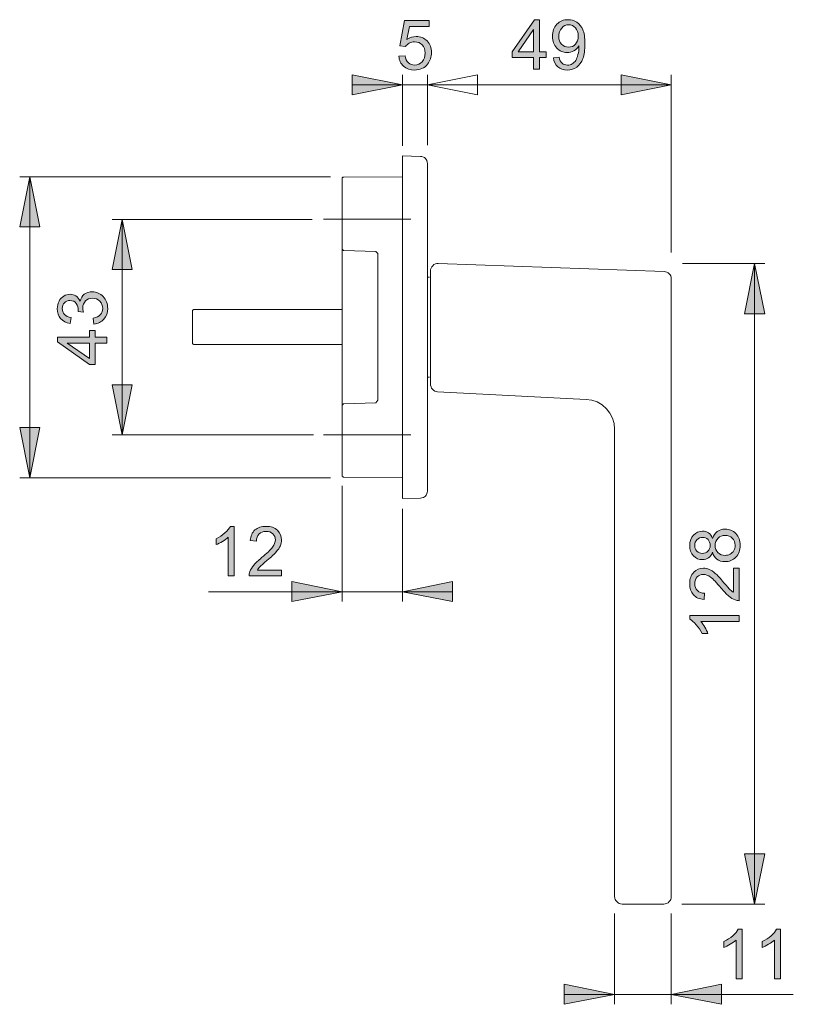
# Model space of a CAD drawing. Units: inches. Extents: x 194.2 to 256.3, y 133.5 to 165.5.
# Drawn here: x 219.6 to 243.1, y 133.5 to 162.9 of the extents above; entities that cross this region are included whole.
import ezdxf

# ---------------------------------------------------------------- set-up
doc = ezdxf.new("R2010")
doc.units = ezdxf.units.IN
doc.header["$MEASUREMENT"] = 0
doc.linetypes.add('AI-Linetype-1', pattern=[5.715, 4.572, -0.381, 0.381, -0.381])
doc.linetypes.add('AI-Linetype-2', pattern=[5.715, 4.572, -0.381, 0.381, -0.381])
doc.layers.add('Ebene 1', color=7, linetype='Continuous')

# ---------------------------------------------------------------- blocks, each defined once
blk = doc.blocks.new('block 6')
at = {"layer": 'Ebene 1'}
h = blk.add_hatch(color=7, dxfattribs=at)
h.dxf.hatch_style = 2
edge = h.paths.add_edge_path()
edge.add_spline(control_points=[(221.847, 153.808), (221.847, 153.808), (221.823, 153.989), (221.823, 153.989), (221.925, 154.01), (221.999, 154.045), (222.045, 154.095), (222.09, 154.145), (222.113, 154.206), (222.113, 154.278), (222.113, 154.363), (222.083, 154.435), (222.024, 154.494), (221.965, 154.552), (221.892, 154.582), (221.805, 154.582), (221.722, 154.582), (221.653, 154.555), (221.599, 154.5), (221.545, 154.446), (221.518, 154.377), (221.518, 154.293), (221.518, 154.259), (221.524, 154.216), (221.538, 154.165), (221.538, 154.165), (221.379, 154.185), (221.379, 154.185), (221.38, 154.197), (221.381, 154.207), (221.381, 154.214), (221.381, 154.292), (221.361, 154.361), (221.321, 154.423), (221.281, 154.484), (221.219, 154.515), (221.134, 154.515), (221.068, 154.515), (221.013, 154.493), (220.97, 154.448), (220.926, 154.403), (220.904, 154.345), (220.904, 154.274), (220.904, 154.203), (220.926, 154.145), (220.97, 154.098), (221.015, 154.051), (221.081, 154.021), (221.17, 154.007), (221.17, 154.007), (221.138, 153.826), (221.138, 153.826), (221.017, 153.848), (220.922, 153.898), (220.855, 153.977), (220.789, 154.055), (220.756, 154.153), (220.756, 154.27), (220.756, 154.35), (220.773, 154.424), (220.807, 154.492), (220.842, 154.56), (220.889, 154.612), (220.948, 154.648), (221.008, 154.684), (221.072, 154.701), (221.139, 154.701), (221.203, 154.701), (221.261, 154.684), (221.313, 154.65), (221.365, 154.616), (221.407, 154.565), (221.438, 154.498), (221.458, 154.585), (221.5, 154.653), (221.563, 154.701), (221.626, 154.75), (221.706, 154.774), (221.801, 154.774), (221.93, 154.774), (222.038, 154.727), (222.128, 154.633), (222.218, 154.539), (222.262, 154.42), (222.262, 154.277), (222.262, 154.147), (222.224, 154.04), (222.147, 153.954), (222.069, 153.869), (221.97, 153.82), (221.847, 153.808)], knot_values=[0, 0, 0, 0, 1, 1, 1, 2, 2, 2, 3, 3, 3, 4, 4, 4, 5, 5, 5, 6, 6, 6, 7, 7, 7, 8, 8, 8, 9, 9, 9, 10, 10, 10, 11, 11, 11, 12, 12, 12, 13, 13, 13, 14, 14, 14, 15, 15, 15, 16, 16, 16, 17, 17, 17, 18, 18, 18, 19, 19, 19, 20, 20, 20, 21, 21, 21, 22, 22, 22, 23, 23, 23, 24, 24, 24, 25, 25, 25, 26, 26, 26, 27, 27, 27, 28, 28, 28, 29, 29, 29, 30, 30, 30, 30], degree=3, periodic=1)
h = blk.add_hatch(color=7, dxfattribs=at)
h.dxf.hatch_style = 2
h.paths.add_polyline_path([(222.236, 153.241), (221.883, 153.241), (221.883, 152.601), (221.717, 152.601), (220.762, 153.275), (220.762, 153.423), (221.717, 153.423), (221.717, 153.622), (221.883, 153.622), (221.883, 153.423), (222.236, 153.423)])
h.paths.add_polyline_path([(221.717, 153.241), (221.052, 153.241), (221.717, 152.779)])
at = {"layer": 'Ebene 1', "lineweight": 0}
for points in [[(222.236, 153.241), (221.883, 153.241), (221.883, 152.601), (221.717, 152.601), (220.762, 153.275), (220.762, 153.423), (221.717, 153.423), (221.717, 153.622), (221.883, 153.622), (221.883, 153.423), (222.236, 153.423), (222.236, 153.241)], [(221.717, 153.241), (221.052, 153.241), (221.717, 152.779), (221.717, 153.241)]]:
    blk.add_lwpolyline(points, dxfattribs=at)
blk.add_open_spline([(221.847, 153.808), (221.847, 153.808), (221.823, 153.989), (221.823, 153.989), (221.925, 154.01), (221.999, 154.045), (222.045, 154.095), (222.09, 154.145), (222.113, 154.206), (222.113, 154.278), (222.113, 154.363), (222.083, 154.435), (222.024, 154.494), (221.965, 154.552), (221.892, 154.582), (221.805, 154.582), (221.722, 154.582), (221.653, 154.555), (221.599, 154.5), (221.545, 154.446), (221.518, 154.377), (221.518, 154.293), (221.518, 154.259), (221.524, 154.216), (221.538, 154.165), (221.538, 154.165), (221.379, 154.185), (221.379, 154.185), (221.38, 154.197), (221.381, 154.207), (221.381, 154.214), (221.381, 154.292), (221.361, 154.361), (221.321, 154.423), (221.281, 154.484), (221.219, 154.515), (221.134, 154.515), (221.068, 154.515), (221.013, 154.493), (220.97, 154.448), (220.926, 154.403), (220.904, 154.345), (220.904, 154.274), (220.904, 154.203), (220.926, 154.145), (220.97, 154.098), (221.015, 154.051), (221.081, 154.021), (221.17, 154.007), (221.17, 154.007), (221.138, 153.826), (221.138, 153.826), (221.017, 153.848), (220.922, 153.898), (220.855, 153.977), (220.789, 154.055), (220.756, 154.153), (220.756, 154.27), (220.756, 154.35), (220.773, 154.424), (220.807, 154.492), (220.842, 154.56), (220.889, 154.612), (220.948, 154.648), (221.008, 154.684), (221.072, 154.701), (221.139, 154.701), (221.203, 154.701), (221.261, 154.684), (221.313, 154.65), (221.365, 154.616), (221.407, 154.565), (221.438, 154.498), (221.458, 154.585), (221.5, 154.653), (221.563, 154.701), (221.626, 154.75), (221.706, 154.774), (221.801, 154.774), (221.93, 154.774), (222.038, 154.727), (222.128, 154.633), (222.218, 154.539), (222.262, 154.42), (222.262, 154.277), (222.262, 154.147), (222.224, 154.04), (222.147, 153.954), (222.069, 153.869), (221.97, 153.82), (221.847, 153.808)], degree=3, knots=[0, 0, 0, 0, 1, 1, 1, 2, 2, 2, 3, 3, 3, 4, 4, 4, 5, 5, 5, 6, 6, 6, 7, 7, 7, 8, 8, 8, 9, 9, 9, 10, 10, 10, 11, 11, 11, 12, 12, 12, 13, 13, 13, 14, 14, 14, 15, 15, 15, 16, 16, 16, 17, 17, 17, 18, 18, 18, 19, 19, 19, 20, 20, 20, 21, 21, 21, 22, 22, 22, 23, 23, 23, 24, 24, 24, 25, 25, 25, 26, 26, 26, 27, 27, 27, 28, 28, 28, 29, 29, 29, 30, 30, 30, 30], dxfattribs=at)
blk = doc.blocks.new('block 8')
at = {"layer": 'Ebene 1'}
h = blk.add_hatch(color=7, dxfattribs=at)
h.dxf.hatch_style = 2
edge = h.paths.add_edge_path()
edge.add_spline(control_points=[(226.044, 146.28), (226.044, 146.28), (225.863, 146.28), (225.863, 146.28), (225.863, 146.28), (225.863, 147.434), (225.863, 147.434), (225.819, 147.392), (225.762, 147.351), (225.692, 147.309), (225.621, 147.267), (225.557, 147.236), (225.501, 147.215), (225.501, 147.215), (225.501, 147.39), (225.501, 147.39), (225.602, 147.438), (225.69, 147.496), (225.766, 147.563), (225.843, 147.631), (225.896, 147.697), (225.927, 147.761), (225.927, 147.761), (226.044, 147.761), (226.044, 147.761), (226.044, 147.761), (226.044, 146.28), (226.044, 146.28)], knot_values=[0, 0, 0, 0, 1, 1, 1, 2, 2, 2, 3, 3, 3, 4, 4, 4, 5, 5, 5, 6, 6, 6, 7, 7, 7, 8, 8, 8, 9, 9, 9, 9], degree=3, periodic=1)
h = blk.add_hatch(color=7, dxfattribs=at)
h.dxf.hatch_style = 2
edge = h.paths.add_edge_path()
edge.add_spline(control_points=[(227.46, 146.454), (227.46, 146.454), (227.46, 146.28), (227.46, 146.28), (227.46, 146.28), (226.485, 146.28), (226.485, 146.28), (226.483, 146.324), (226.491, 146.365), (226.506, 146.406), (226.531, 146.472), (226.571, 146.537), (226.625, 146.602), (226.68, 146.666), (226.759, 146.74), (226.862, 146.825), (227.023, 146.956), (227.131, 147.061), (227.188, 147.137), (227.243, 147.214), (227.272, 147.287), (227.272, 147.355), (227.272, 147.427), (227.246, 147.488), (227.195, 147.537), (227.143, 147.586), (227.077, 147.611), (226.994, 147.611), (226.907, 147.611), (226.837, 147.584), (226.785, 147.532), (226.733, 147.48), (226.706, 147.408), (226.705, 147.315), (226.705, 147.315), (226.519, 147.334), (226.519, 147.334), (226.532, 147.473), (226.58, 147.579), (226.663, 147.652), (226.747, 147.724), (226.858, 147.761), (226.998, 147.761), (227.14, 147.761), (227.252, 147.722), (227.334, 147.643), (227.417, 147.564), (227.458, 147.467), (227.458, 147.351), (227.458, 147.292), (227.446, 147.234), (227.422, 147.177), (227.398, 147.12), (227.358, 147.06), (227.301, 146.997), (227.245, 146.934), (227.152, 146.848), (227.022, 146.738), (226.913, 146.646), (226.844, 146.584), (226.813, 146.552), (226.782, 146.519), (226.757, 146.487), (226.736, 146.454), (226.736, 146.454), (227.46, 146.454), (227.46, 146.454)], knot_values=[0, 0, 0, 0, 1, 1, 1, 2, 2, 2, 3, 3, 3, 4, 4, 4, 5, 5, 5, 6, 6, 6, 7, 7, 7, 8, 8, 8, 9, 9, 9, 10, 10, 10, 11, 11, 11, 12, 12, 12, 13, 13, 13, 14, 14, 14, 15, 15, 15, 16, 16, 16, 17, 17, 17, 18, 18, 18, 19, 19, 19, 20, 20, 20, 21, 21, 21, 22, 22, 22, 22], degree=3, periodic=1)
at = {"layer": 'Ebene 1', "lineweight": 0}
for points, knots in [([(226.044, 146.28), (226.044, 146.28), (225.863, 146.28), (225.863, 146.28), (225.863, 146.28), (225.863, 147.434), (225.863, 147.434), (225.819, 147.392), (225.762, 147.351), (225.692, 147.309), (225.621, 147.267), (225.557, 147.236), (225.501, 147.215), (225.501, 147.215), (225.501, 147.39), (225.501, 147.39), (225.602, 147.438), (225.69, 147.496), (225.766, 147.563), (225.843, 147.631), (225.896, 147.697), (225.927, 147.761), (225.927, 147.761), (226.044, 147.761), (226.044, 147.761), (226.044, 147.761), (226.044, 146.28), (226.044, 146.28)], [0, 0, 0, 0, 1, 1, 1, 2, 2, 2, 3, 3, 3, 4, 4, 4, 5, 5, 5, 6, 6, 6, 7, 7, 7, 8, 8, 8, 9, 9, 9, 9]), ([(227.46, 146.454), (227.46, 146.454), (227.46, 146.28), (227.46, 146.28), (227.46, 146.28), (226.485, 146.28), (226.485, 146.28), (226.483, 146.324), (226.491, 146.365), (226.506, 146.406), (226.531, 146.472), (226.571, 146.537), (226.625, 146.602), (226.68, 146.666), (226.759, 146.74), (226.862, 146.825), (227.023, 146.956), (227.131, 147.061), (227.188, 147.137), (227.243, 147.214), (227.272, 147.287), (227.272, 147.355), (227.272, 147.427), (227.246, 147.488), (227.195, 147.537), (227.143, 147.586), (227.077, 147.611), (226.994, 147.611), (226.907, 147.611), (226.837, 147.584), (226.785, 147.532), (226.733, 147.48), (226.706, 147.408), (226.705, 147.315), (226.705, 147.315), (226.519, 147.334), (226.519, 147.334), (226.532, 147.473), (226.58, 147.579), (226.663, 147.652), (226.747, 147.724), (226.858, 147.761), (226.998, 147.761), (227.14, 147.761), (227.252, 147.722), (227.334, 147.643), (227.417, 147.564), (227.458, 147.467), (227.458, 147.351), (227.458, 147.292), (227.446, 147.234), (227.422, 147.177), (227.398, 147.12), (227.358, 147.06), (227.301, 146.997), (227.245, 146.934), (227.152, 146.848), (227.022, 146.738), (226.913, 146.646), (226.844, 146.584), (226.813, 146.552), (226.782, 146.519), (226.757, 146.487), (226.736, 146.454), (226.736, 146.454), (227.46, 146.454), (227.46, 146.454)], [0, 0, 0, 0, 1, 1, 1, 2, 2, 2, 3, 3, 3, 4, 4, 4, 5, 5, 5, 6, 6, 6, 7, 7, 7, 8, 8, 8, 9, 9, 9, 10, 10, 10, 11, 11, 11, 12, 12, 12, 13, 13, 13, 14, 14, 14, 15, 15, 15, 16, 16, 16, 17, 17, 17, 18, 18, 18, 19, 19, 19, 20, 20, 20, 21, 21, 21, 22, 22, 22, 22])]:
    blk.add_open_spline(points, degree=3, knots=knots, dxfattribs=at)
blk = doc.blocks.new('block 9')
at = {"layer": 'Ebene 1'}
h = blk.add_hatch(color=7, dxfattribs=at)
h.dxf.hatch_style = 2
edge = h.paths.add_edge_path()
edge.add_spline(control_points=[(230.962, 161.818), (230.962, 161.818), (231.152, 161.834), (231.152, 161.834), (231.166, 161.742), (231.199, 161.672), (231.25, 161.625), (231.302, 161.579), (231.364, 161.555), (231.436, 161.555), (231.523, 161.555), (231.597, 161.588), (231.657, 161.654), (231.718, 161.72), (231.748, 161.807), (231.748, 161.916), (231.748, 162.019), (231.719, 162.1), (231.661, 162.16), (231.603, 162.22), (231.527, 162.25), (231.433, 162.25), (231.375, 162.25), (231.322, 162.236), (231.275, 162.21), (231.228, 162.183), (231.191, 162.149), (231.164, 162.107), (231.164, 162.107), (230.994, 162.129), (230.994, 162.129), (230.994, 162.129), (231.137, 162.886), (231.137, 162.886), (231.137, 162.886), (231.871, 162.886), (231.871, 162.886), (231.871, 162.886), (231.871, 162.713), (231.871, 162.713), (231.871, 162.713), (231.282, 162.713), (231.282, 162.713), (231.282, 162.713), (231.202, 162.317), (231.202, 162.317), (231.291, 162.379), (231.384, 162.41), (231.481, 162.41), (231.61, 162.41), (231.719, 162.365), (231.807, 162.276), (231.896, 162.186), (231.94, 162.072), (231.94, 161.932), (231.94, 161.798), (231.901, 161.683), (231.823, 161.586), (231.729, 161.466), (231.599, 161.407), (231.436, 161.407), (231.302, 161.407), (231.192, 161.444), (231.107, 161.519), (231.023, 161.594), (230.974, 161.694), (230.962, 161.818)], knot_values=[0, 0, 0, 0, 1, 1, 1, 2, 2, 2, 3, 3, 3, 4, 4, 4, 5, 5, 5, 6, 6, 6, 7, 7, 7, 8, 8, 8, 9, 9, 9, 10, 10, 10, 11, 11, 11, 12, 12, 12, 13, 13, 13, 14, 14, 14, 15, 15, 15, 16, 16, 16, 17, 17, 17, 18, 18, 18, 19, 19, 19, 20, 20, 20, 21, 21, 21, 22, 22, 22, 22], degree=3, periodic=1)
at = {"layer": 'Ebene 1', "lineweight": 0}
blk.add_open_spline([(230.962, 161.818), (230.962, 161.818), (231.152, 161.834), (231.152, 161.834), (231.166, 161.742), (231.199, 161.672), (231.25, 161.625), (231.302, 161.579), (231.364, 161.555), (231.436, 161.555), (231.523, 161.555), (231.597, 161.588), (231.657, 161.654), (231.718, 161.72), (231.748, 161.807), (231.748, 161.916), (231.748, 162.019), (231.719, 162.1), (231.661, 162.16), (231.603, 162.22), (231.527, 162.25), (231.433, 162.25), (231.375, 162.25), (231.322, 162.236), (231.275, 162.21), (231.228, 162.183), (231.191, 162.149), (231.164, 162.107), (231.164, 162.107), (230.994, 162.129), (230.994, 162.129), (230.994, 162.129), (231.137, 162.886), (231.137, 162.886), (231.137, 162.886), (231.871, 162.886), (231.871, 162.886), (231.871, 162.886), (231.871, 162.713), (231.871, 162.713), (231.871, 162.713), (231.282, 162.713), (231.282, 162.713), (231.282, 162.713), (231.202, 162.317), (231.202, 162.317), (231.291, 162.379), (231.384, 162.41), (231.481, 162.41), (231.61, 162.41), (231.719, 162.365), (231.807, 162.276), (231.896, 162.186), (231.94, 162.072), (231.94, 161.932), (231.94, 161.798), (231.901, 161.683), (231.823, 161.586), (231.729, 161.466), (231.599, 161.407), (231.436, 161.407), (231.302, 161.407), (231.192, 161.444), (231.107, 161.519), (231.023, 161.594), (230.974, 161.694), (230.962, 161.818)], degree=3, knots=[0, 0, 0, 0, 1, 1, 1, 2, 2, 2, 3, 3, 3, 4, 4, 4, 5, 5, 5, 6, 6, 6, 7, 7, 7, 8, 8, 8, 9, 9, 9, 10, 10, 10, 11, 11, 11, 12, 12, 12, 13, 13, 13, 14, 14, 14, 15, 15, 15, 16, 16, 16, 17, 17, 17, 18, 18, 18, 19, 19, 19, 20, 20, 20, 21, 21, 21, 22, 22, 22, 22], dxfattribs=at)
blk = doc.blocks.new('block 10')
at = {"layer": 'Ebene 1'}
h = blk.add_hatch(color=7, dxfattribs=at)
h.dxf.hatch_style = 2
h.paths.add_polyline_path([(234.99, 161.432), (234.99, 161.785), (234.35, 161.785), (234.35, 161.951), (235.023, 162.907), (235.17, 162.907), (235.17, 161.951), (235.37, 161.951), (235.37, 161.785), (235.17, 161.785), (235.17, 161.432)])
h.paths.add_polyline_path([(234.99, 161.951), (234.99, 162.616), (234.528, 161.951)])
h = blk.add_hatch(color=7, dxfattribs=at)
h.dxf.hatch_style = 2
edge = h.paths.add_edge_path()
edge.add_spline(control_points=[(235.583, 161.773), (235.583, 161.773), (235.756, 161.789), (235.756, 161.789), (235.771, 161.707), (235.8, 161.648), (235.841, 161.611), (235.883, 161.574), (235.936, 161.555), (236.001, 161.555), (236.057, 161.555), (236.105, 161.568), (236.148, 161.594), (236.19, 161.619), (236.224, 161.653), (236.251, 161.696), (236.277, 161.738), (236.3, 161.796), (236.318, 161.868), (236.336, 161.941), (236.345, 162.015), (236.345, 162.09), (236.345, 162.098), (236.345, 162.11), (236.344, 162.126), (236.308, 162.068), (236.258, 162.021), (236.196, 161.985), (236.133, 161.95), (236.065, 161.932), (235.992, 161.932), (235.87, 161.932), (235.766, 161.976), (235.682, 162.065), (235.598, 162.153), (235.555, 162.27), (235.555, 162.415), (235.555, 162.564), (235.599, 162.684), (235.687, 162.776), (235.775, 162.867), (235.886, 162.913), (236.019, 162.913), (236.115, 162.913), (236.203, 162.887), (236.283, 162.835), (236.362, 162.783), (236.422, 162.71), (236.463, 162.614), (236.504, 162.519), (236.525, 162.38), (236.525, 162.199), (236.525, 162.011), (236.505, 161.861), (236.464, 161.749), (236.423, 161.637), (236.362, 161.552), (236.281, 161.494), (236.201, 161.436), (236.105, 161.407), (235.997, 161.407), (235.882, 161.407), (235.787, 161.439), (235.714, 161.503), (235.641, 161.567), (235.597, 161.657), (235.583, 161.773)], knot_values=[0, 0, 0, 0, 1, 1, 1, 2, 2, 2, 3, 3, 3, 4, 4, 4, 5, 5, 5, 6, 6, 6, 7, 7, 7, 8, 8, 8, 9, 9, 9, 10, 10, 10, 11, 11, 11, 12, 12, 12, 13, 13, 13, 14, 14, 14, 15, 15, 15, 16, 16, 16, 17, 17, 17, 18, 18, 18, 19, 19, 19, 20, 20, 20, 21, 21, 21, 22, 22, 22, 22], degree=3, periodic=1)
edge = h.paths.add_edge_path()
edge.add_spline(control_points=[(236.324, 162.424), (236.324, 162.528), (236.296, 162.61), (236.241, 162.671), (236.185, 162.732), (236.119, 162.763), (236.041, 162.763), (235.961, 162.763), (235.891, 162.73), (235.831, 162.664), (235.771, 162.598), (235.742, 162.513), (235.742, 162.409), (235.742, 162.315), (235.77, 162.238), (235.826, 162.18), (235.883, 162.121), (235.953, 162.092), (236.036, 162.092), (236.12, 162.092), (236.189, 162.121), (236.243, 162.18), (236.297, 162.238), (236.324, 162.32), (236.324, 162.424)], knot_values=[0, 0, 0, 0, 1, 1, 1, 2, 2, 2, 3, 3, 3, 4, 4, 4, 5, 5, 5, 6, 6, 6, 7, 7, 7, 8, 8, 8, 8], degree=3, periodic=1)
at = {"layer": 'Ebene 1', "lineweight": 0}
for points in [[(234.99, 161.432), (234.99, 161.785), (234.35, 161.785), (234.35, 161.951), (235.023, 162.907), (235.17, 162.907), (235.17, 161.951), (235.37, 161.951), (235.37, 161.785), (235.17, 161.785), (235.17, 161.432), (234.99, 161.432)], [(234.99, 161.951), (234.99, 162.616), (234.528, 161.951), (234.99, 161.951)]]:
    blk.add_lwpolyline(points, dxfattribs=at)
for points, knots in [([(235.583, 161.773), (235.583, 161.773), (235.756, 161.789), (235.756, 161.789), (235.771, 161.707), (235.8, 161.648), (235.841, 161.611), (235.883, 161.574), (235.936, 161.555), (236.001, 161.555), (236.057, 161.555), (236.105, 161.568), (236.148, 161.594), (236.19, 161.619), (236.224, 161.653), (236.251, 161.696), (236.277, 161.738), (236.3, 161.796), (236.318, 161.868), (236.336, 161.941), (236.345, 162.015), (236.345, 162.09), (236.345, 162.098), (236.345, 162.11), (236.344, 162.126), (236.308, 162.068), (236.258, 162.021), (236.196, 161.985), (236.133, 161.95), (236.065, 161.932), (235.992, 161.932), (235.87, 161.932), (235.766, 161.976), (235.682, 162.065), (235.598, 162.153), (235.555, 162.27), (235.555, 162.415), (235.555, 162.564), (235.599, 162.684), (235.687, 162.776), (235.775, 162.867), (235.886, 162.913), (236.019, 162.913), (236.115, 162.913), (236.203, 162.887), (236.283, 162.835), (236.362, 162.783), (236.422, 162.71), (236.463, 162.614), (236.504, 162.519), (236.525, 162.38), (236.525, 162.199), (236.525, 162.011), (236.505, 161.861), (236.464, 161.749), (236.423, 161.637), (236.362, 161.552), (236.281, 161.494), (236.201, 161.436), (236.105, 161.407), (235.997, 161.407), (235.882, 161.407), (235.787, 161.439), (235.714, 161.503), (235.641, 161.567), (235.597, 161.657), (235.583, 161.773)], [0, 0, 0, 0, 1, 1, 1, 2, 2, 2, 3, 3, 3, 4, 4, 4, 5, 5, 5, 6, 6, 6, 7, 7, 7, 8, 8, 8, 9, 9, 9, 10, 10, 10, 11, 11, 11, 12, 12, 12, 13, 13, 13, 14, 14, 14, 15, 15, 15, 16, 16, 16, 17, 17, 17, 18, 18, 18, 19, 19, 19, 20, 20, 20, 21, 21, 21, 22, 22, 22, 22]), ([(236.324, 162.424), (236.324, 162.528), (236.296, 162.61), (236.241, 162.671), (236.185, 162.732), (236.119, 162.763), (236.041, 162.763), (235.961, 162.763), (235.891, 162.73), (235.831, 162.664), (235.771, 162.598), (235.742, 162.513), (235.742, 162.409), (235.742, 162.315), (235.77, 162.238), (235.826, 162.18), (235.883, 162.121), (235.953, 162.092), (236.036, 162.092), (236.12, 162.092), (236.189, 162.121), (236.243, 162.18), (236.297, 162.238), (236.324, 162.32), (236.324, 162.424)], [0, 0, 0, 0, 1, 1, 1, 2, 2, 2, 3, 3, 3, 4, 4, 4, 5, 5, 5, 6, 6, 6, 7, 7, 7, 8, 8, 8, 8])]:
    blk.add_open_spline(points, degree=3, knots=knots, dxfattribs=at)
blk = doc.blocks.new('block 11')
at = {"layer": 'Ebene 1'}
h = blk.add_hatch(color=7, dxfattribs=at)
h.dxf.hatch_style = 2
edge = h.paths.add_edge_path()
edge.add_spline(control_points=[(240.339, 146.986), (240.312, 146.911), (240.273, 146.855), (240.222, 146.819), (240.171, 146.783), (240.109, 146.765), (240.038, 146.765), (239.931, 146.765), (239.841, 146.803), (239.768, 146.881), (239.695, 146.958), (239.658, 147.06), (239.658, 147.188), (239.658, 147.317), (239.695, 147.421), (239.77, 147.499), (239.845, 147.578), (239.936, 147.617), (240.043, 147.617), (240.111, 147.617), (240.171, 147.599), (240.222, 147.563), (240.273, 147.527), (240.312, 147.473), (240.339, 147.4), (240.368, 147.49), (240.416, 147.559), (240.482, 147.606), (240.548, 147.654), (240.626, 147.677), (240.717, 147.677), (240.843, 147.677), (240.949, 147.633), (241.035, 147.544), (241.121, 147.455), (241.164, 147.337), (241.164, 147.191), (241.164, 147.046), (241.121, 146.928), (241.035, 146.839), (240.949, 146.75), (240.841, 146.705), (240.712, 146.705), (240.616, 146.705), (240.536, 146.73), (240.471, 146.778), (240.407, 146.827), (240.363, 146.896), (240.339, 146.986)], knot_values=[0, 0, 0, 0, 1, 1, 1, 2, 2, 2, 3, 3, 3, 4, 4, 4, 5, 5, 5, 6, 6, 6, 7, 7, 7, 8, 8, 8, 9, 9, 9, 10, 10, 10, 11, 11, 11, 12, 12, 12, 13, 13, 13, 14, 14, 14, 15, 15, 15, 16, 16, 16, 16], degree=3, periodic=1)
edge = h.paths.add_edge_path()
edge.add_spline(control_points=[(240.032, 146.95), (240.102, 146.95), (240.159, 146.972), (240.203, 147.017), (240.248, 147.062), (240.27, 147.121), (240.27, 147.192), (240.27, 147.262), (240.248, 147.32), (240.204, 147.364), (240.16, 147.409), (240.106, 147.431), (240.043, 147.431), (239.976, 147.431), (239.92, 147.408), (239.875, 147.362), (239.83, 147.316), (239.807, 147.259), (239.807, 147.19), (239.807, 147.121), (239.829, 147.064), (239.873, 147.018), (239.918, 146.973), (239.971, 146.95), (240.032, 146.95)], knot_values=[0, 0, 0, 0, 1, 1, 1, 2, 2, 2, 3, 3, 3, 4, 4, 4, 5, 5, 5, 6, 6, 6, 7, 7, 7, 8, 8, 8, 8], degree=3, periodic=1)
edge = h.paths.add_edge_path()
edge.add_spline(control_points=[(240.714, 146.892), (240.765, 146.892), (240.815, 146.904), (240.863, 146.928), (240.911, 146.953), (240.949, 146.989), (240.975, 147.037), (241.002, 147.086), (241.015, 147.138), (241.015, 147.193), (241.015, 147.28), (240.987, 147.352), (240.931, 147.408), (240.876, 147.464), (240.805, 147.492), (240.719, 147.492), (240.632, 147.492), (240.56, 147.463), (240.503, 147.405), (240.446, 147.347), (240.417, 147.275), (240.417, 147.188), (240.417, 147.102), (240.446, 147.032), (240.502, 146.976), (240.559, 146.92), (240.629, 146.892), (240.714, 146.892)], knot_values=[0, 0, 0, 0, 1, 1, 1, 2, 2, 2, 3, 3, 3, 4, 4, 4, 5, 5, 5, 6, 6, 6, 7, 7, 7, 8, 8, 8, 9, 9, 9, 9], degree=3, periodic=1)
h = blk.add_hatch(color=7, dxfattribs=at)
h.dxf.hatch_style = 2
edge = h.paths.add_edge_path()
edge.add_spline(control_points=[(240.965, 146.513), (240.965, 146.513), (241.139, 146.513), (241.139, 146.513), (241.139, 146.513), (241.139, 145.538), (241.139, 145.538), (241.095, 145.537), (241.053, 145.544), (241.013, 145.559), (240.947, 145.584), (240.881, 145.624), (240.817, 145.679), (240.753, 145.733), (240.679, 145.812), (240.594, 145.915), (240.462, 146.076), (240.358, 146.184), (240.282, 146.241), (240.204, 146.297), (240.132, 146.325), (240.063, 146.325), (239.992, 146.325), (239.931, 146.299), (239.882, 146.248), (239.832, 146.197), (239.808, 146.13), (239.808, 146.047), (239.808, 145.96), (239.834, 145.89), (239.886, 145.838), (239.938, 145.786), (240.011, 145.759), (240.104, 145.759), (240.104, 145.759), (240.085, 145.572), (240.085, 145.572), (239.946, 145.585), (239.84, 145.633), (239.767, 145.716), (239.695, 145.8), (239.658, 145.911), (239.658, 146.051), (239.658, 146.193), (239.697, 146.305), (239.776, 146.387), (239.854, 146.47), (239.952, 146.511), (240.067, 146.511), (240.127, 146.511), (240.184, 146.499), (240.242, 146.475), (240.299, 146.451), (240.359, 146.411), (240.422, 146.355), (240.485, 146.299), (240.571, 146.206), (240.681, 146.075), (240.772, 145.967), (240.834, 145.897), (240.867, 145.866), (240.9, 145.835), (240.932, 145.81), (240.965, 145.79), (240.965, 145.79), (240.965, 146.513), (240.965, 146.513)], knot_values=[0, 0, 0, 0, 1, 1, 1, 2, 2, 2, 3, 3, 3, 4, 4, 4, 5, 5, 5, 6, 6, 6, 7, 7, 7, 8, 8, 8, 9, 9, 9, 10, 10, 10, 11, 11, 11, 12, 12, 12, 13, 13, 13, 14, 14, 14, 15, 15, 15, 16, 16, 16, 17, 17, 17, 18, 18, 18, 19, 19, 19, 20, 20, 20, 21, 21, 21, 22, 22, 22, 22], degree=3, periodic=1)
h = blk.add_hatch(color=7, dxfattribs=at)
h.dxf.hatch_style = 2
edge = h.paths.add_edge_path()
edge.add_spline(control_points=[(241.139, 145.097), (241.139, 145.097), (241.139, 144.916), (241.139, 144.916), (241.139, 144.916), (239.985, 144.916), (239.985, 144.916), (240.027, 144.872), (240.068, 144.815), (240.11, 144.745), (240.151, 144.674), (240.182, 144.61), (240.203, 144.554), (240.203, 144.554), (240.028, 144.554), (240.028, 144.554), (239.981, 144.655), (239.923, 144.744), (239.855, 144.819), (239.788, 144.896), (239.721, 144.949), (239.658, 144.981), (239.658, 144.981), (239.658, 145.097), (239.658, 145.097), (239.658, 145.097), (241.139, 145.097), (241.139, 145.097)], knot_values=[0, 0, 0, 0, 1, 1, 1, 2, 2, 2, 3, 3, 3, 4, 4, 4, 5, 5, 5, 6, 6, 6, 7, 7, 7, 8, 8, 8, 9, 9, 9, 9], degree=3, periodic=1)
at = {"layer": 'Ebene 1', "lineweight": 0}
for points, knots in [([(240.339, 146.986), (240.312, 146.911), (240.273, 146.855), (240.222, 146.819), (240.171, 146.783), (240.109, 146.765), (240.038, 146.765), (239.931, 146.765), (239.841, 146.803), (239.768, 146.881), (239.695, 146.958), (239.658, 147.06), (239.658, 147.188), (239.658, 147.317), (239.695, 147.421), (239.77, 147.499), (239.845, 147.578), (239.936, 147.617), (240.043, 147.617), (240.111, 147.617), (240.171, 147.599), (240.222, 147.563), (240.273, 147.527), (240.312, 147.473), (240.339, 147.4), (240.368, 147.49), (240.416, 147.559), (240.482, 147.606), (240.548, 147.654), (240.626, 147.677), (240.717, 147.677), (240.843, 147.677), (240.949, 147.633), (241.035, 147.544), (241.121, 147.455), (241.164, 147.337), (241.164, 147.191), (241.164, 147.046), (241.121, 146.928), (241.035, 146.839), (240.949, 146.75), (240.841, 146.705), (240.712, 146.705), (240.616, 146.705), (240.536, 146.73), (240.471, 146.778), (240.407, 146.827), (240.363, 146.896), (240.339, 146.986)], [0, 0, 0, 0, 1, 1, 1, 2, 2, 2, 3, 3, 3, 4, 4, 4, 5, 5, 5, 6, 6, 6, 7, 7, 7, 8, 8, 8, 9, 9, 9, 10, 10, 10, 11, 11, 11, 12, 12, 12, 13, 13, 13, 14, 14, 14, 15, 15, 15, 16, 16, 16, 16]), ([(240.032, 146.95), (240.102, 146.95), (240.159, 146.972), (240.203, 147.017), (240.248, 147.062), (240.27, 147.121), (240.27, 147.192), (240.27, 147.262), (240.248, 147.32), (240.204, 147.364), (240.16, 147.409), (240.106, 147.431), (240.043, 147.431), (239.976, 147.431), (239.92, 147.408), (239.875, 147.362), (239.83, 147.316), (239.807, 147.259), (239.807, 147.19), (239.807, 147.121), (239.829, 147.064), (239.873, 147.018), (239.918, 146.973), (239.971, 146.95), (240.032, 146.95)], [0, 0, 0, 0, 1, 1, 1, 2, 2, 2, 3, 3, 3, 4, 4, 4, 5, 5, 5, 6, 6, 6, 7, 7, 7, 8, 8, 8, 8]), ([(240.714, 146.892), (240.765, 146.892), (240.815, 146.904), (240.863, 146.928), (240.911, 146.953), (240.949, 146.989), (240.975, 147.037), (241.002, 147.086), (241.015, 147.138), (241.015, 147.193), (241.015, 147.28), (240.987, 147.352), (240.931, 147.408), (240.876, 147.464), (240.805, 147.492), (240.719, 147.492), (240.632, 147.492), (240.56, 147.463), (240.503, 147.405), (240.446, 147.347), (240.417, 147.275), (240.417, 147.188), (240.417, 147.102), (240.446, 147.032), (240.502, 146.976), (240.559, 146.92), (240.629, 146.892), (240.714, 146.892)], [0, 0, 0, 0, 1, 1, 1, 2, 2, 2, 3, 3, 3, 4, 4, 4, 5, 5, 5, 6, 6, 6, 7, 7, 7, 8, 8, 8, 9, 9, 9, 9]), ([(240.965, 146.513), (240.965, 146.513), (241.139, 146.513), (241.139, 146.513), (241.139, 146.513), (241.139, 145.538), (241.139, 145.538), (241.095, 145.537), (241.053, 145.544), (241.013, 145.559), (240.947, 145.584), (240.881, 145.624), (240.817, 145.679), (240.753, 145.733), (240.679, 145.812), (240.594, 145.915), (240.462, 146.076), (240.358, 146.184), (240.282, 146.241), (240.204, 146.297), (240.132, 146.325), (240.063, 146.325), (239.992, 146.325), (239.931, 146.299), (239.882, 146.248), (239.832, 146.197), (239.808, 146.13), (239.808, 146.047), (239.808, 145.96), (239.834, 145.89), (239.886, 145.838), (239.938, 145.786), (240.011, 145.759), (240.104, 145.759), (240.104, 145.759), (240.085, 145.572), (240.085, 145.572), (239.946, 145.585), (239.84, 145.633), (239.767, 145.716), (239.695, 145.8), (239.658, 145.911), (239.658, 146.051), (239.658, 146.193), (239.697, 146.305), (239.776, 146.387), (239.854, 146.47), (239.952, 146.511), (240.067, 146.511), (240.127, 146.511), (240.184, 146.499), (240.242, 146.475), (240.299, 146.451), (240.359, 146.411), (240.422, 146.355), (240.485, 146.299), (240.571, 146.206), (240.681, 146.075), (240.772, 145.967), (240.834, 145.897), (240.867, 145.866), (240.9, 145.835), (240.932, 145.81), (240.965, 145.79), (240.965, 145.79), (240.965, 146.513), (240.965, 146.513)], [0, 0, 0, 0, 1, 1, 1, 2, 2, 2, 3, 3, 3, 4, 4, 4, 5, 5, 5, 6, 6, 6, 7, 7, 7, 8, 8, 8, 9, 9, 9, 10, 10, 10, 11, 11, 11, 12, 12, 12, 13, 13, 13, 14, 14, 14, 15, 15, 15, 16, 16, 16, 17, 17, 17, 18, 18, 18, 19, 19, 19, 20, 20, 20, 21, 21, 21, 22, 22, 22, 22]), ([(241.139, 145.097), (241.139, 145.097), (241.139, 144.916), (241.139, 144.916), (241.139, 144.916), (239.985, 144.916), (239.985, 144.916), (240.027, 144.872), (240.068, 144.815), (240.11, 144.745), (240.151, 144.674), (240.182, 144.61), (240.203, 144.554), (240.203, 144.554), (240.028, 144.554), (240.028, 144.554), (239.981, 144.655), (239.923, 144.744), (239.855, 144.819), (239.788, 144.896), (239.721, 144.949), (239.658, 144.981), (239.658, 144.981), (239.658, 145.097), (239.658, 145.097), (239.658, 145.097), (241.139, 145.097), (241.139, 145.097)], [0, 0, 0, 0, 1, 1, 1, 2, 2, 2, 3, 3, 3, 4, 4, 4, 5, 5, 5, 6, 6, 6, 7, 7, 7, 8, 8, 8, 9, 9, 9, 9])]:
    blk.add_open_spline(points, degree=3, knots=knots, dxfattribs=at)
blk = doc.blocks.new('block 12')
at = {"layer": 'Ebene 1'}
h = blk.add_hatch(color=7, dxfattribs=at)
h.dxf.hatch_style = 2
edge = h.paths.add_edge_path()
edge.add_spline(control_points=[(241.223, 134.233), (241.223, 134.233), (241.042, 134.233), (241.042, 134.233), (241.042, 134.233), (241.042, 135.387), (241.042, 135.387), (240.998, 135.346), (240.941, 135.304), (240.87, 135.262), (240.799, 135.221), (240.736, 135.19), (240.679, 135.169), (240.679, 135.169), (240.679, 135.344), (240.679, 135.344), (240.78, 135.392), (240.869, 135.449), (240.945, 135.517), (241.021, 135.585), (241.075, 135.651), (241.106, 135.714), (241.106, 135.714), (241.223, 135.714), (241.223, 135.714), (241.223, 135.714), (241.223, 134.233), (241.223, 134.233)], knot_values=[0, 0, 0, 0, 1, 1, 1, 2, 2, 2, 3, 3, 3, 4, 4, 4, 5, 5, 5, 6, 6, 6, 7, 7, 7, 8, 8, 8, 9, 9, 9, 9], degree=3, periodic=1)
h = blk.add_hatch(color=7, dxfattribs=at)
h.dxf.hatch_style = 2
edge = h.paths.add_edge_path()
edge.add_spline(control_points=[(242.369, 134.233), (242.369, 134.233), (242.188, 134.233), (242.188, 134.233), (242.188, 134.233), (242.188, 135.387), (242.188, 135.387), (242.144, 135.346), (242.087, 135.304), (242.017, 135.262), (241.946, 135.221), (241.882, 135.19), (241.826, 135.169), (241.826, 135.169), (241.826, 135.344), (241.826, 135.344), (241.927, 135.392), (242.015, 135.449), (242.091, 135.517), (242.167, 135.585), (242.221, 135.651), (242.252, 135.714), (242.252, 135.714), (242.369, 135.714), (242.369, 135.714), (242.369, 135.714), (242.369, 134.233), (242.369, 134.233)], knot_values=[0, 0, 0, 0, 1, 1, 1, 2, 2, 2, 3, 3, 3, 4, 4, 4, 5, 5, 5, 6, 6, 6, 7, 7, 7, 8, 8, 8, 9, 9, 9, 9], degree=3, periodic=1)
at = {"layer": 'Ebene 1', "lineweight": 0}
for points in [[(241.223, 134.233), (241.223, 134.233), (241.042, 134.233), (241.042, 134.233), (241.042, 134.233), (241.042, 135.387), (241.042, 135.387), (240.998, 135.346), (240.941, 135.304), (240.87, 135.262), (240.799, 135.221), (240.736, 135.19), (240.679, 135.169), (240.679, 135.169), (240.679, 135.344), (240.679, 135.344), (240.78, 135.392), (240.869, 135.449), (240.945, 135.517), (241.021, 135.585), (241.075, 135.651), (241.106, 135.714), (241.106, 135.714), (241.223, 135.714), (241.223, 135.714), (241.223, 135.714), (241.223, 134.233), (241.223, 134.233)], [(242.369, 134.233), (242.369, 134.233), (242.188, 134.233), (242.188, 134.233), (242.188, 134.233), (242.188, 135.387), (242.188, 135.387), (242.144, 135.346), (242.087, 135.304), (242.017, 135.262), (241.946, 135.221), (241.882, 135.19), (241.826, 135.169), (241.826, 135.169), (241.826, 135.344), (241.826, 135.344), (241.927, 135.392), (242.015, 135.449), (242.091, 135.517), (242.167, 135.585), (242.221, 135.651), (242.252, 135.714), (242.252, 135.714), (242.369, 135.714), (242.369, 135.714), (242.369, 135.714), (242.369, 134.233), (242.369, 134.233)]]:
    blk.add_open_spline(points, degree=3, knots=[0, 0, 0, 0, 1, 1, 1, 2, 2, 2, 3, 3, 3, 4, 4, 4, 5, 5, 5, 6, 6, 6, 7, 7, 7, 8, 8, 8, 9, 9, 9, 9], dxfattribs=at)
blk = doc.blocks.new('block 2')
at = {"layer": 'Ebene 1'}
h = blk.add_hatch(color=7, dxfattribs=at)
h.dxf.hatch_style = 2
h.paths.add_polyline_path([(239.105, 133.764), (240.608, 134.071), (240.608, 133.467)])
h.paths.add_polyline_path([(237.412, 133.764), (235.909, 133.467), (235.909, 134.071)])
h.paths.add_polyline_path([(239.105, 160.963), (237.612, 160.667), (237.612, 161.259)])
h.paths.add_polyline_path([(231.824, 160.963), (233.316, 161.259), (233.316, 160.667)])
h.paths.add_polyline_path([(231.824, 160.963), (233.316, 161.259), (233.316, 160.667)])
h.paths.add_polyline_path([(231.072, 160.963), (229.569, 160.667), (229.569, 161.259)])
h.paths.add_polyline_path([(231.072, 145.807), (232.564, 146.114), (232.564, 145.511)])
h.paths.add_polyline_path([(229.273, 145.807), (227.77, 145.511), (227.77, 146.114)])
h.paths.add_polyline_path([(254.768, 161.048), (256.271, 161.344), (256.271, 160.741)])
h.paths.add_polyline_path([(249.91, 161.048), (248.408, 160.741), (248.408, 161.344)])
h.paths.add_polyline_path([(254.006, 133.764), (255.498, 134.071), (255.498, 133.467)])
h.paths.add_polyline_path([(250.683, 133.764), (249.18, 133.467), (249.18, 134.071)])
h = blk.add_hatch(color=7, dxfattribs=at)
h.dxf.hatch_style = 2
h.paths.add_polyline_path([(241.592, 136.462), (241.296, 137.965), (241.899, 137.965)])
h.paths.add_polyline_path([(241.592, 155.618), (241.899, 154.115), (241.296, 154.115)])
h.paths.add_polyline_path([(219.938, 149.215), (219.631, 150.718), (220.235, 150.718)])
h.paths.add_polyline_path([(219.938, 158.211), (220.235, 156.719), (219.631, 156.719)])
h.paths.add_polyline_path([(222.69, 150.496), (222.394, 151.988), (222.997, 151.988)])
h.paths.add_polyline_path([(222.69, 156.941), (222.997, 155.438), (222.394, 155.438)])
at = {"layer": 'Ebene 1', "color": 7, "lineweight": 9}
for points in [[(231.072, 160.963), (229.569, 160.667), (229.569, 161.259), (231.072, 160.963)], [(231.072, 160.963), (229.569, 160.667), (229.569, 161.259)], [(231.072, 159.143), (231.072, 161.259)], [(231.824, 160.963), (233.316, 161.259), (233.316, 160.667), (231.824, 160.963)], [(231.824, 160.963), (233.316, 161.259), (233.316, 160.667), (231.824, 160.963)], [(231.824, 159.164), (231.824, 161.259)], [(231.824, 160.963), (233.316, 161.259), (233.316, 160.667)], [(231.824, 160.963), (233.316, 161.259), (233.316, 160.667)], [(239.105, 160.963), (237.612, 160.667), (237.612, 161.259), (239.105, 160.963)], [(239.105, 160.963), (237.612, 160.667), (237.612, 161.259)], [(239.105, 155.946), (239.105, 161.259)], [(231.072, 160.963), (229.569, 160.963)], [(231.072, 160.963), (231.824, 160.963)], [(231.824, 160.963), (239.105, 160.963)], [(231.824, 160.963), (233.316, 160.963)], [(231.072, 158.476), (231.072, 158.539), (231.072, 158.613), (231.072, 158.677), (231.072, 158.74), (231.072, 158.783), (231.072, 158.814), (231.072, 158.836), (231.072, 158.846)], [(231.072, 158.846), (231.612, 158.825)], [(231.612, 158.825), (231.654, 158.825), (231.696, 158.804), (231.728, 158.793), (231.76, 158.762), (231.781, 158.73), (231.802, 158.698), (231.813, 158.656), (231.824, 158.613)], [(231.072, 158.476), (231.072, 148.961)], [(231.824, 158.613), (231.824, 158.613), (231.824, 158.603), (231.824, 158.592), (231.824, 158.571), (231.824, 158.539), (231.824, 158.518), (231.824, 158.486), (231.824, 158.455)], [(231.824, 158.455), (231.824, 148.983)], [(219.938, 158.211), (220.235, 156.719), (219.631, 156.719), (219.938, 158.211)], [(228.924, 158.211), (219.631, 158.211)], [(219.938, 158.211), (220.235, 156.719), (219.631, 156.719)], [(219.938, 158.211), (219.938, 149.215)], [(229.315, 158.201), (229.305, 158.201), (229.294, 158.201), (229.284, 158.19), (229.273, 158.179), (229.273, 158.169), (229.273, 158.158)], [(229.273, 156.19), (229.273, 156.433), (229.273, 156.666), (229.273, 156.888), (229.273, 157.11), (229.273, 157.312), (229.273, 157.502), (229.273, 157.661), (229.273, 157.809), (229.273, 157.936), (229.273, 158.031), (229.273, 158.095), (229.273, 158.137), (229.273, 158.158)], [(231.072, 158.211), (229.315, 158.201)], [(222.69, 156.941), (222.997, 155.438), (222.394, 155.438), (222.69, 156.941)], [(228.375, 156.941), (222.394, 156.941)], [(222.69, 156.941), (222.997, 155.438), (222.394, 155.438)], [(222.69, 156.941), (222.69, 150.496)], [(229.273, 156.052), (229.273, 156.052), (229.273, 156.074), (229.273, 156.105), (229.273, 156.148), (229.273, 156.19)], [(229.315, 156.01), (229.305, 156.01), (229.273, 156.052)], [(229.273, 155.862), (229.273, 156.042)], [(229.273, 155.079), (229.273, 155.174), (229.273, 155.28), (229.273, 155.386), (229.273, 155.481), (229.273, 155.587), (229.273, 155.682), (229.273, 155.777), (229.273, 155.862)], [(229.315, 156.01), (229.315, 156.01)], [(229.315, 156.01), (230.278, 155.978), (230.331, 155.92), (230.331, 151.539), (230.278, 151.459), (229.315, 151.427)], [(231.908, 155.396), (231.908, 155.438), (231.929, 155.481), (231.95, 155.523), (231.982, 155.555), (232.014, 155.587), (232.056, 155.608), (232.099, 155.618), (232.141, 155.618)], [(238.893, 155.386), (232.141, 155.618)], [(239.443, 155.618), (241.899, 155.618)], [(241.592, 155.618), (241.899, 154.115), (241.296, 154.115), (241.592, 155.618)], [(241.592, 155.618), (241.899, 154.115), (241.296, 154.115)], [(241.592, 155.618), (241.592, 136.462)], [(231.876, 155.216), (231.834, 155.216)], [(231.908, 155.332), (231.908, 155.375), (231.908, 155.396)], [(231.908, 152.083), (231.908, 155.332)], [(238.893, 155.386), (238.935, 155.375), (238.978, 155.364), (239.01, 155.343), (239.041, 155.311), (239.073, 155.28), (239.094, 155.248), (239.105, 155.206), (239.105, 155.153)], [(229.273, 152.359), (229.273, 155.079)], [(239.105, 136.695), (239.105, 155.163)], [(224.828, 154.242), (224.796, 154.211)], [(224.796, 153.713), (224.796, 153.83), (224.796, 153.946), (224.796, 154.041), (224.796, 154.126), (224.796, 154.179), (224.796, 154.211)], [(225.018, 154.242), (224.923, 154.242), (224.87, 154.242), (224.839, 154.242)], [(225.018, 154.242), (229.273, 154.242)], [(224.796, 153.226), (224.796, 153.226), (224.796, 153.258), (224.796, 153.311), (224.796, 153.385), (224.796, 153.491), (224.796, 153.597), (224.796, 153.713)], [(224.796, 153.226), (224.828, 153.195)], [(224.839, 153.195), (224.839, 153.195), (224.87, 153.195), (224.923, 153.195), (225.018, 153.195)], [(229.273, 153.195), (225.018, 153.195)], [(229.273, 151.565), (229.273, 151.66), (229.273, 151.755), (229.273, 151.851), (229.273, 151.946), (229.273, 152.052), (229.273, 152.147), (229.273, 152.253), (229.273, 152.359)], [(222.69, 150.496), (222.394, 151.988), (222.997, 151.988), (222.69, 150.496)], [(222.69, 150.496), (222.394, 151.988), (222.997, 151.988)], [(231.834, 152.221), (231.876, 152.221)], [(231.908, 152.02), (231.908, 152.02), (231.908, 152.031), (231.908, 152.083)], [(232.12, 151.787), (232.077, 151.798), (232.035, 151.808), (232.003, 151.829), (231.972, 151.861), (231.94, 151.893), (231.929, 151.935), (231.908, 151.978), (231.908, 152.02)], [(232.12, 151.787), (236.565, 151.554)], [(229.273, 151.385), (229.273, 151.565)], [(229.273, 151.385), (229.273, 151.385), (229.305, 151.427), (229.315, 151.427)], [(229.273, 151.237), (229.273, 151.279), (229.273, 151.321), (229.273, 151.353), (229.273, 151.374), (229.273, 151.385)], [(237.412, 150.665), (237.401, 150.835), (237.348, 150.993), (237.274, 151.142), (237.168, 151.279), (237.041, 151.396), (236.893, 151.48), (236.734, 151.533), (236.565, 151.554)], [(229.273, 149.279), (229.273, 149.289), (229.273, 149.332), (229.273, 149.406), (229.273, 149.501), (229.273, 149.618), (229.273, 149.766), (229.273, 149.935), (229.273, 150.115), (229.273, 150.327), (229.273, 150.538), (229.273, 150.771), (229.273, 151.004), (229.273, 151.237)], [(219.938, 149.215), (219.631, 150.718), (220.235, 150.718), (219.938, 149.215)], [(219.938, 149.215), (219.631, 150.718), (220.235, 150.718)], [(228.414, 150.496), (222.394, 150.496)], [(237.412, 150.665), (237.412, 136.695)], [(228.924, 149.215), (219.631, 149.215)], [(229.273, 149.279), (229.273, 149.268), (229.273, 149.258), (229.273, 149.247), (229.284, 149.247), (229.284, 149.237), (229.294, 149.237), (229.305, 149.237), (229.315, 149.226)], [(229.315, 149.226), (231.072, 149.215)], [(229.273, 148.972), (229.273, 145.511)], [(231.072, 148.591), (231.072, 148.591), (231.072, 148.612), (231.072, 148.644), (231.072, 148.697), (231.072, 148.75), (231.072, 148.813), (231.072, 148.887), (231.072, 148.961)], [(231.824, 148.813), (231.813, 148.771), (231.802, 148.739), (231.781, 148.697), (231.76, 148.665), (231.728, 148.644), (231.696, 148.623), (231.654, 148.612), (231.612, 148.601)], [(231.824, 148.983), (231.824, 148.951), (231.824, 148.919), (231.824, 148.887), (231.824, 148.866), (231.824, 148.845), (231.824, 148.824), (231.824, 148.813)], [(231.612, 148.601), (231.072, 148.591)], [(231.072, 148.284), (231.072, 145.511)], [(229.273, 145.807), (227.77, 145.511), (227.77, 146.114), (229.273, 145.807)], [(229.273, 145.807), (227.77, 145.511), (227.77, 146.114)], [(231.072, 145.807), (232.564, 146.114), (232.564, 145.511), (231.072, 145.807)], [(231.072, 145.807), (232.564, 146.114), (232.564, 145.511)], [(229.273, 145.807), (225.272, 145.807)], [(229.273, 145.807), (231.072, 145.807)], [(231.072, 145.807), (232.564, 145.807)], [(241.592, 136.462), (241.296, 137.965), (241.899, 137.965), (241.592, 136.462)], [(241.592, 136.462), (241.296, 137.965), (241.899, 137.965)], [(237.412, 136.695), (237.422, 136.642), (237.433, 136.6), (237.454, 136.568), (237.475, 136.537), (237.517, 136.505), (237.549, 136.484), (237.591, 136.473), (237.634, 136.462)], [(238.883, 136.462), (238.925, 136.473), (238.967, 136.484), (239.01, 136.505), (239.041, 136.537), (239.073, 136.568), (239.094, 136.6), (239.105, 136.642), (239.105, 136.695)], [(237.687, 136.462), (237.665, 136.462), (237.655, 136.462), (237.644, 136.462), (237.634, 136.462)], [(238.84, 136.462), (237.687, 136.462)], [(238.883, 136.462), (238.883, 136.462), (238.872, 136.462), (238.862, 136.462), (238.84, 136.462)], [(239.422, 136.462), (241.899, 136.462)], [(237.412, 136.187), (237.412, 133.467)], [(239.105, 136.187), (239.105, 133.467)], [(237.412, 133.764), (235.909, 133.467), (235.909, 134.071), (237.412, 133.764)], [(237.412, 133.764), (235.909, 133.467), (235.909, 134.071)], [(239.105, 133.764), (240.608, 134.071), (240.608, 133.467), (239.105, 133.764)], [(239.105, 133.764), (240.608, 134.071), (240.608, 133.467)], [(237.412, 133.764), (235.909, 133.764)], [(237.412, 133.764), (239.105, 133.764)], [(239.105, 133.764), (242.746, 133.764)]]:
    blk.add_lwpolyline(points, dxfattribs=at)
at = {"layer": 'Ebene 1', "color": 7, "linetype": 'AI-Linetype-1', "lineweight": 9}
blk.add_lwpolyline([(231.32, 156.944), (228.714, 156.944)], dxfattribs=at)
at = {"layer": 'Ebene 1', "color": 7, "linetype": 'AI-Linetype-2', "lineweight": 9}
blk.add_lwpolyline([(231.32, 150.493), (228.714, 150.493)], dxfattribs=at)
at = {"layer": 'Ebene 1'}
for name in ['block 9', 'block 10', 'block 6', 'block 8', 'block 11', 'block 12']:
    blk.add_blockref(name, (0, 0), dxfattribs=at)

msp = doc.modelspace()

# ---------------------------------------------------------------- block references
at = {"layer": 'Ebene 1'}
msp.add_blockref('block 2', (0, 0), dxfattribs=at)

doc.saveas('drawing.dxf')
